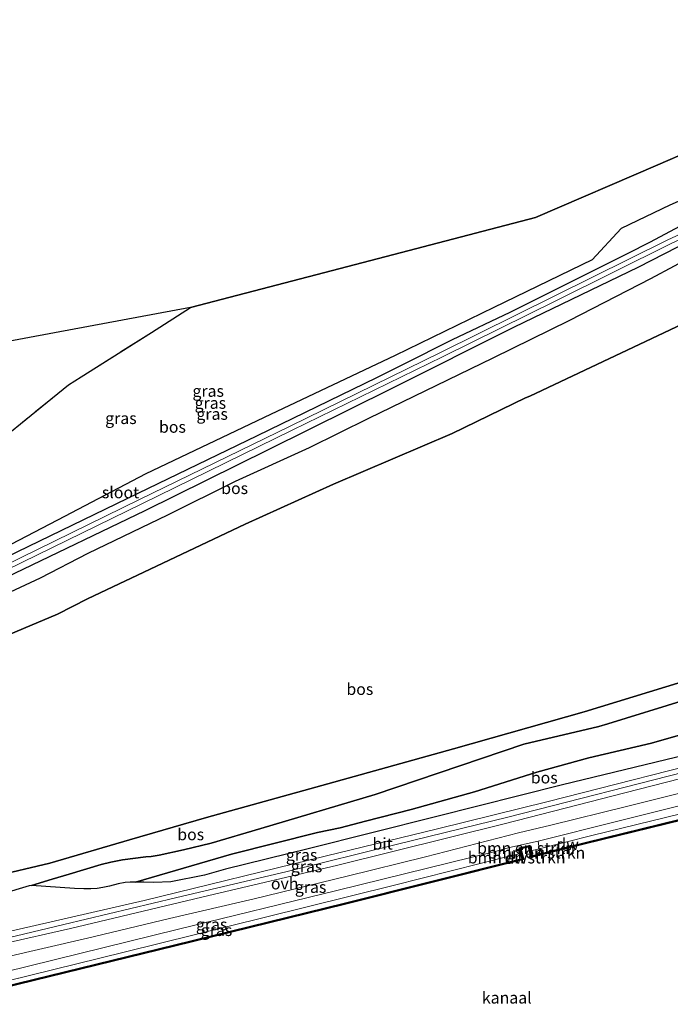
# Model space of a CAD drawing. Units: metres. Extents: x 209987 to 220001, y 463259 to 466284.
# Drawn here: x 214771 to 214910, y 464373 to 464584 of the extents above; entities that cross this region are included whole.
import ezdxf
from ezdxf.enums import TextEntityAlignment as Align

# ---------------------------------------------------------------- set-up
doc = ezdxf.new("R2010")
doc.units = ezdxf.units.M
doc.linetypes.add('IE-TERREINAFSCHEIDING', pattern=[10, 8, -2])
for name, color, linetype in [('B-ME-GC-DAMWAND-GV-B6', 10, 'Continuous'), ('B-ME-GC-DAMWAND-L-B1', 10, 'Continuous'), ('B-ME-GR-BOS-GV-B6', 10, 'Continuous'), ('B-ME-GW-INSTEEKWATERGANG-L-B1', 10, 'Continuous'), ('B-ME-KG-KADASTRAAL-OPNAMEDTMGRENS-L-B1', 10, 'Continuous')]:
    doc.layers.add(name, color=color, linetype=linetype)
for name, color, linetype, lineweight in [('B-ME-GR-BOMENSTRUIKEN-GV-B6', 93, 'Continuous', 18), ('B-ME-GW-KRUINLIJN-L-B1', 93, 'Continuous', 18), ('B-ME-GW-TEENLIJN-L-B1', 93, 'Continuous', 18), ('B-ME-IE-GRASLAND-GV-B6', 93, 'Continuous', 18), ('B-ME-IE-GRONDWERKLIJN-GROND_INGERICHT-GV-B6', 253, 'Continuous', 18), ('B-ME-IE-TERREINAFSCHEIDING-RASTERHEKWERK-L-B1', 8, 'IE-TERREINAFSCHEIDING', 18), ('B-ME-OB-WATERLIJN-L-B1', 133, 'OB-WATERLIJN', 18), ('B-ME-OG-WATER-GV-B6', 153, 'Continuous', 18), ('B-ME-VH-VERH_SOORT-BITUMEN-GV-B6', 8, 'IE-TERREINAFSCHEIDING-NATUURLIJK-HOUTWAL', 18), ('B-ME-VH-VERH_SOORT-ONVERHARD-GV-B6', 8, 'Continuous', 18)]:
    doc.layers.add(name, color=color, linetype=linetype, lineweight=lineweight)
doc.styles.add('NLCS-ISO', font='NLCS-ISO.TTF')
doc.linetypes.add('IE-TERREINAFSCHEIDING-NATUURLIJK-HOUTWAL', pattern='A,7,-1.5,[67,NLCS.SHX,S=0.75,R=45,X=0,Y=0],-1.5,7,-1.5,[70,NLCS.SHX,S=0.75,R=0,X=0,Y=0],-1.5', length=20)
doc.linetypes.add('OB-WATERLIJN', pattern='A,10,[32,NLCS.SHX,S=2,R=0,X=0,Y=0],-12', length=22)

msp = doc.modelspace()

# ---------------------------------------------------------------- linework, layer by layer
at = {"layer": 'B-ME-GC-DAMWAND-GV-B6'}
for points in [[(214763.371, 464375.594, 10.538), (214803.836, 464385.471, 10.5), (214840.306, 464394.451, 10.512), (214875.6665, 464403.3369, 10.4843), (214878.544, 464404.06, 10.482), (214878.238, 464405.121, 10.717), (214877.903, 464406.285, 10.975), (214880.072, 464406.838, 10.885), (214880.39, 464405.661, 10.672), (214880.678, 464404.597, 10.48), (214882.2903, 464405.002, 10.4787), (214888.277, 464406.506, 10.474), (214916.29, 464413.408, 10.472)], [(214916.371, 464413.119, 10.129), (214888.349, 464406.215, 10.129)], [(214888.349, 464406.215, 10.129), (214880.466, 464404.234, 10.129), (214879.859, 464406.474, 10.129), (214878.277, 464406.071, 10.129), (214878.918, 464403.845, 10.129), (214840.378, 464394.16, 10.129), (214803.907, 464385.18, 10.129), (214763.443, 464375.303, 10.129)]]:
    msp.add_polyline3d(points, dxfattribs=at)
at = {"layer": 'B-ME-GC-DAMWAND-L-B1'}
msp.add_polyline3d([(214763.4068, 464375.4483, 10.538), (214803.8717, 464385.3253, 10.5), (214840.3422, 464394.3054, 10.512), (214875.703, 464403.1914, 10.4843), (214878.7312, 464403.9524, 10.482), (214878.3821, 464405.1625, 10.717), (214878.0899, 464406.1779, 10.9688), (214879.9658, 464406.6561, 10.8909), (214880.2452, 464405.6218, 10.672), (214880.5717, 464404.4156, 10.48), (214882.3269, 464404.8566, 10.4787), (214888.3132, 464406.3604, 10.474), (214916.3259, 464413.2624, 10.472), (214944.34, 464420.1654, 10.47), (214968.5961, 464426.1794, 10.491), (214992.8531, 464432.1934, 10.512), (215004.6081, 464435.1074, 10.522), (215005.16, 464435.2442, 10.5223), (215006.817, 464435.6548, 10.5231), (215006.1322, 464438.6491, 10.6846)], dxfattribs=at)
at = {"layer": 'B-ME-GR-BOMENSTRUIKEN-GV-B6'}
for points in [[(214881.9605, 464407.7694, 11.2287), (214882.2088, 464406.1163, 10.6519), (214880.39, 464405.661, 10.672), (214880.072, 464406.838, 10.885), (214877.903, 464406.285, 10.975), (214878.238, 464405.121, 10.717), (214875.7365, 464404.495, 10.7141), (214875.8192, 464406.3718, 11.1707), (214881.9605, 464407.7694, 11.2287)], [(214878.544, 464404.06, 10.482), (214875.6665, 464403.3369, 10.4843), (214875.7365, 464404.495, 10.7141), (214878.238, 464405.121, 10.717), (214878.544, 464404.06, 10.482)], [(214882.2903, 464405.002, 10.4787), (214880.678, 464404.597, 10.48), (214880.39, 464405.661, 10.672), (214882.2088, 464406.1163, 10.6519), (214882.2903, 464405.002, 10.4787)]]:
    msp.add_polyline3d(points, dxfattribs=at)
at = {"layer": 'B-ME-GR-BOS-GV-B6'}
for points in [[(214758.48, 464487.437, 10.1), (214781.12, 464505.828, 9.997), (214783.8236, 464507.5281, 10.0132), (214798.925, 464517.024, 10.104), (214807.29, 464522.407, 10.069), (214844.342, 464532.066, 10.069), (214881.395, 464541.725, 10.069), (214907.657, 464553.08, 10.107), (214942.368, 464568.136, 10.285), (214945.042, 464564.186, 10.285), (214946.674, 464561.621, 10.339), (214947.45, 464560.532, 10.339), (214933.544, 464554.97, 10.441), (214920.978, 464549.138, 10.538), (214910.268, 464544.408, 10.237), (214899.804, 464539.373, 10.016), (214893.593, 464532.672, 8.83), (214872.427, 464522.39, 8.788), (214851.261, 464512.109, 8.746), (214824.49, 464499.386, 8.692), (214797.719, 464486.664, 8.639), (214778.749, 464476.722, 8.994), (214758.603, 464466.245, 9.114)], [(214764.0674, 464450.3464, 13.2556), (214778.7323, 464456.5542, 13.4725), (214785.2009, 464459.8067, 13.5942), (214801.3497, 464467.4794, 13.9227), (214819.0642, 464475.8655, 14.0025), (214837.9801, 464484.4879, 14.3023), (214863.5027, 464495.3579, 14.9531), (214879.2539, 464502.9832, 15.2177), (214880.16, 464503.366, 15.237), (214916.831, 464520.665, 15.71), (214932.602, 464529.259, 15.695), (214941.102, 464533.24, 15.625), (214948.773, 464537.389, 15.614), (214958.271, 464542.023, 15.61), (214967.891, 464545.665, 15.637), (214977.26, 464549.187, 15.618), (214988.97, 464554.883, 15.629), (214989.801, 464555.201, 15.629), (214994.756, 464531.226, 15.641), (214999.712, 464507.251, 15.742), (215004.667, 464483.276, 15.664)], [(214759.8216, 464457.2466, 9.3251), (214775.0874, 464464.3637, 9.3779), (214785.3395, 464469.6472, 9.3383), (214802.4372, 464477.8592, 9.2459), (214816.9621, 464485.0702, 9.2129), (214832.8399, 464492.3363, 9.4241), (214845.561, 464498.606, 9.4439), (214872.288, 464511.6043, 9.2789), (214888.7593, 464519.7177, 9.4373), (214906.1643, 464528.6159, 9.6245), (214916.3566, 464534.0832, 9.6629)], [(214916.831, 464520.665, 15.71), (214880.16, 464503.366, 15.237), (214879.2539, 464502.9832, 15.2177), (214863.5027, 464495.3579, 14.9531), (214837.9801, 464484.4879, 14.3023), (214819.0642, 464475.8655, 14.0025), (214801.3497, 464467.4794, 13.9227), (214785.2009, 464459.8067, 13.5942), (214778.7323, 464456.5542, 13.4725), (214764.0674, 464450.3464, 13.2556)], [(214764.933, 464400.181, 13.708), (214777.042, 464403.001, 13.651), (214794.173, 464408.037, 13.78), (214810.735, 464412.862, 14.066), (214836.776, 464420.078, 14.223), (214863.8157, 464427.6157, 14.4999), (214891.873, 464435.541, 15.03), (214919.932, 464444.14, 15.363)], [(214919.932, 464444.14, 15.363), (214891.873, 464435.541, 15.03), (214863.8157, 464427.6157, 14.4999), (214836.776, 464420.078, 14.223), (214810.735, 464412.862, 14.066), (214794.173, 464408.037, 13.78), (214777.042, 464403.001, 13.651), (214764.933, 464400.181, 13.708)], [(214913.5776, 464438.1314, 13.8941), (214896.9456, 464432.9267, 13.8053), (214894.994, 464432.393, 13.77), (214878.914, 464428.601, 13.521), (214846.974, 464417.755, 12.615), (214822.407, 464410.495, 12.347), (214811.7512, 464407.346, 12.2308), (214805.7666, 464405.857, 12.1457), (214800.5647, 464404.7776, 12.0145), (214798.8623, 464404.4649, 11.9504), (214797.6647, 464404.3597, 11.9009), (214792.7127, 464403.7574, 11.9621), (214790.169, 464403.2109, 11.9708), (214788.1231, 464402.7038, 11.9708), (214781.2579, 464400.6928, 12.0699), (214777.6031, 464399.5633, 12.1632), (214773.1289, 464398.2546, 12.0813), (214772.6696, 464398.1202, 12.0728), (214766.6593, 464396.3968, 11.8251)], [(214938.841, 464438.096, 14.064), (214906.29, 464428.772, 13.323), (214892.868, 464425.6799, 13.0931), (214881.6546, 464422.5618, 12.7591), (214868.2826, 464418.3346, 12.7277), (214854.7182, 464414.5736, 12.4494), (214844.8806, 464412.0269, 12.3792), (214839.4605, 464410.6493, 12.4615), (214834.5513, 464409.618, 12.307), (214816.0763, 464404.9461, 11.9368), (214795.4903, 464398.9607, 11.861), (214794.3284, 464398.951, 11.8871), (214793.2521, 464398.9061, 11.9045), (214791.7648, 464398.5794, 11.8812), (214789.9073, 464398.1123, 11.8229), (214788.4403, 464397.7789, 11.8083), (214787.2762, 464397.613, 11.8346), (214785.8769, 464397.5015, 11.8492), (214784.3567, 464397.5449, 11.8113), (214782.3792, 464397.5825, 11.8871), (214773.1289, 464398.2546, 12.0813), (214777.6031, 464399.5633, 12.1632), (214781.2579, 464400.6928, 12.0699), (214788.1231, 464402.7038, 11.9708), (214790.169, 464403.2109, 11.9708), (214792.7127, 464403.7574, 11.9621), (214797.6647, 464404.3597, 11.9009), (214798.8623, 464404.4649, 11.9504), (214800.5647, 464404.7776, 12.0145), (214805.7666, 464405.857, 12.1457), (214811.7512, 464407.346, 12.2308), (214822.407, 464410.495, 12.347), (214846.974, 464417.755, 12.615), (214878.914, 464428.601, 13.521), (214894.994, 464432.393, 13.77), (214896.9456, 464432.9267, 13.8053), (214913.5776, 464438.1314, 13.8941)], [(214803.1, 464398.994, 11.546), (214799.3934, 464398.8736, 11.5431), (214797.2545, 464398.9384, 11.7879), (214795.6267, 464398.9619, 11.8579), (214795.4903, 464398.9607, 11.861), (214816.0763, 464404.9461, 11.9368), (214834.5513, 464409.618, 12.307), (214839.4605, 464410.6493, 12.4615), (214844.8806, 464412.0269, 12.3792), (214854.7182, 464414.5736, 12.4494), (214868.2826, 464418.3346, 12.7277), (214881.6546, 464422.5618, 12.7591), (214892.868, 464425.6799, 13.0931), (214906.29, 464428.772, 13.323), (214938.841, 464438.096, 14.064)], [(214913.855, 464426.269, 11.512), (214887.211, 464419.843, 11.61), (214859.886, 464412.971, 11.612), (214832.562, 464406.1, 11.614), (214814.772, 464401.723, 11.583), (214810.316, 464400.442, 11.583), (214803.1, 464398.994, 11.546)]]:
    msp.add_polyline3d(points, dxfattribs=at)
at = {"layer": 'B-ME-GW-INSTEEKWATERGANG-L-B1'}
for points in [[(214767.867, 464468.873, 8.942), (214796.067, 464482.51, 8.841), (214821.677, 464494.939, 8.845), (214847.287, 464507.369, 8.849), (214852.8742, 464510.1798, 8.8922), (214863.5785, 464515.5649, 8.975), (214875.9805, 464521.4095, 8.7396), (214890.1148, 464528.4629, 8.7924), (214901.1511, 464533.9896, 9.0102), (214906.0946, 464536.5397, 9.206), (214912.4094, 464539.9024, 9.2984), (214920.6777, 464544.0461, 9.503), (214928.3681, 464547.5051, 9.4326), (214938.6051, 464552.2856, 9.5338), (214944.6829, 464555.597, 9.8748), (214949.1678, 464558.1001, 9.902), (214949.7503, 464558.4252, 9.9056), (214956.8122, 464561.8592, 10.0156), (214965.9341, 464565.8301, 10.2064), (214985.949, 464573.837, 10.001)], [(214986.859, 464569.434, 9.824), (214976.0167, 464564.3934, 9.6896), (214958.2942, 464556.3819, 9.7448), (214936.971, 464546.7414, 9.5962), (214914.6615, 464536.8075, 9.3534), (214903.3718, 464531.0046, 9.1674), (214876.8265, 464518.1806, 9.1088), (214850.401, 464504.96, 9.152), (214823.946, 464491.85, 9.069), (214797.492, 464478.74, 8.986), (214769.479, 464465.267, 9.162), (214741.466, 464451.794, 9.337), (214736.72, 464449.455, 9.364), (214733.418, 464448.325, 9.383), (214729.685, 464447.283, 9.398), (214725.588, 464446.431, 9.39), (214720.731, 464445.768, 9.406), (214708.804, 464444.12, 9.299), (214678.245, 464439.622, 9.1134), (214647.687, 464435.125, 8.9395), (214636.398, 464433.428, 9.039)]]:
    msp.add_polyline3d(points, dxfattribs=at)
at = {"layer": 'B-ME-GW-KRUINLIJN-L-B1'}
for points in [[(214989.801, 464555.201, 15.629), (214988.97, 464554.883, 15.629), (214977.26, 464549.187, 15.618), (214967.891, 464545.665, 15.637), (214958.271, 464542.023, 15.61), (214948.773, 464537.389, 15.614), (214941.102, 464533.24, 15.625), (214932.602, 464529.259, 15.695), (214916.831, 464520.665, 15.71), (214880.16, 464503.366, 15.237), (214879.2539, 464502.9832, 15.2177), (214863.5027, 464495.3579, 14.9531), (214837.9801, 464484.4879, 14.3023), (214819.0642, 464475.8655, 14.0025), (214801.3497, 464467.4794, 13.9227), (214785.2009, 464459.8067, 13.5942), (214778.7323, 464456.5542, 13.4725), (214764.0674, 464450.3464, 13.2556)], [(214649.864, 464369.325, 12.132), (214692.03, 464379.987, 12.506), (214714.303, 464386.373, 12.983), (214735.99, 464391.952, 13.349), (214764.933, 464400.181, 13.708), (214777.042, 464403.001, 13.651), (214794.173, 464408.037, 13.78), (214810.735, 464412.862, 14.066), (214836.776, 464420.078, 14.223), (214863.8157, 464427.6157, 14.4999), (214891.873, 464435.541, 15.03), (214919.932, 464444.14, 15.363), (214935.795, 464448.009, 15.563), (214953.6327, 464452.9649, 15.4475), (214977.7991, 464459.305, 15.662), (214996.5155, 464463.9219, 15.5671)], [(215009.623, 464459.301, 15.675), (214998.1424, 464456.2568, 14.6663), (214975.3612, 464449.9158, 14.7164), (214961.981, 464446.08, 14.571), (214947.145, 464440.98, 14.338), (214938.841, 464438.096, 14.064), (214906.29, 464428.772, 13.323), (214892.868, 464425.6799, 13.0931), (214881.6546, 464422.5618, 12.7591), (214868.2826, 464418.3346, 12.7277), (214854.7182, 464414.5736, 12.4494), (214844.8806, 464412.0269, 12.3792), (214839.4605, 464410.6493, 12.4615), (214834.5513, 464409.618, 12.307), (214816.0763, 464404.9461, 11.9368), (214795.4903, 464398.9607, 11.861)], [(214761.939, 464378.339, 11.249), (214804.743, 464388.873, 11.227), (214838.754, 464397.173, 11.2768), (214872.7326, 464405.531, 11.2374), (214875.8192, 464406.3718, 11.1707), (214881.9605, 464407.7694, 11.2287), (214899.059, 464412.038, 11.215), (214925.352, 464418.603, 11.194), (214944.312, 464423.363, 11.236), (214969.696, 464429.4806, 11.3821), (214979.6892, 464432.0282, 11.3011), (214986.2781, 464433.5859, 11.2981), (214992.8675, 464435.5347, 11.2801), (214996.4829, 464436.4931, 11.3011), (215003.1094, 464438.3896, 11.3495), (215004.1763, 464439.2916, 11.3314), (215005.188, 464440.0677, 11.3649), (215006.0053, 464440.572, 11.3574), (215007.6382, 464441.2456, 11.3428), (215009.4864, 464441.8897, 11.326), (215010.9266, 464441.9907, 11.37), (215011.6578, 464441.9708, 11.3225), (215012.7077, 464441.6029, 11.3551), (215013.3294, 464441.3162, 11.3858)]]:
    msp.add_polyline3d(points, dxfattribs=at)
at = {"layer": 'B-ME-GW-TEENLIJN-L-B1'}
for points in [[(214759.8216, 464457.2466, 9.3251), (214775.0874, 464464.3637, 9.3779), (214785.3395, 464469.6472, 9.3383), (214802.4372, 464477.8592, 9.2459), (214816.9621, 464485.0702, 9.2129), (214832.8399, 464492.3363, 9.4241), (214845.561, 464498.606, 9.4439), (214872.288, 464511.6043, 9.2789), (214888.7593, 464519.7177, 9.4373), (214906.1643, 464528.6159, 9.6245), (214916.3566, 464534.0832, 9.6629), (214921.9348, 464536.6504, 9.6389), (214928.2407, 464539.3784, 9.7445), (214933.3926, 464541.8319, 9.8789), (214944.7419, 464547.0996, 9.9413), (214955.6499, 464551.948, 10.0277), (214967.3227, 464557.3509, 10.0277), (214977.1823, 464561.6819, 10.0229), (214987.4802, 464566.4269, 10.0229)], [(215011.527, 464450.09, 11.654), (214986.168, 464443.927, 11.67), (214960.81, 464437.763, 11.685), (214940.5, 464432.695, 11.415), (214913.855, 464426.269, 11.512), (214887.211, 464419.843, 11.61), (214859.886, 464412.971, 11.612), (214832.562, 464406.1, 11.614), (214814.772, 464401.723, 11.583), (214810.316, 464400.442, 11.583), (214803.1, 464398.994, 11.546), (214799.3934, 464398.8736, 11.5431), (214797.2545, 464398.9384, 11.7879), (214795.6267, 464398.9619, 11.8579), (214795.4903, 464398.9607, 11.861)], [(214913.5776, 464438.1314, 13.8941), (214896.9456, 464432.9267, 13.8053), (214894.994, 464432.393, 13.77), (214878.914, 464428.601, 13.521), (214846.974, 464417.755, 12.615), (214822.407, 464410.495, 12.347), (214811.7512, 464407.346, 12.2308), (214805.7666, 464405.857, 12.1457), (214800.5647, 464404.7776, 12.0145), (214798.8623, 464404.4649, 11.9504), (214797.6647, 464404.3597, 11.9009), (214792.7127, 464403.7574, 11.9621), (214790.169, 464403.2109, 11.9708), (214788.1231, 464402.7038, 11.9708), (214781.2579, 464400.6928, 12.0699), (214777.6031, 464399.5633, 12.1632), (214773.1289, 464398.2546, 12.0813), (214772.6696, 464398.1202, 12.0728), (214766.6593, 464396.3968, 11.8251)], [(214880.39, 464405.661, 10.672), (214882.2088, 464406.1163, 10.6519), (214893.498, 464408.942, 10.527), (214918.97, 464415.228, 10.54), (214944.442, 464421.515, 10.554), (214968.827, 464427.606, 10.616), (214993.211, 464433.698, 10.679), (215000.351, 464435.481, 10.697), (215004.029, 464436.439, 10.697), (215004.4003, 464436.6755, 10.6959), (215006.0118, 464437.9818, 10.6439)], [(214746.8511, 464372.823, 10.5839), (214749.902, 464373.326, 10.657), (214750.0165, 464373.3541, 10.657), (214762.741, 464376.483, 10.656), (214793.071, 464383.939, 10.655), (214823.4, 464391.396, 10.653), (214850.819, 464398.259, 10.685), (214875.7365, 464404.495, 10.7141), (214878.238, 464405.121, 10.717)]]:
    msp.add_polyline3d(points, dxfattribs=at)
at = {"layer": 'B-ME-IE-GRASLAND-GV-B6'}
for points in [[(214745.554, 464455.196, 7.931), (214771.18, 464467.712, 7.931), (214796.806, 464480.228, 7.931), (214829.104, 464496.023, 7.931), (214861.403, 464511.818, 7.931), (214885.886, 464523.939, 7.931), (214910.37, 464536.061, 7.931), (214934.57, 464547.423, 8.032), (214961.142, 464559.247, 8.032), (214986.667, 464570.362, 8.032), (214986.859, 464569.434, 9.824), (214976.0167, 464564.3934, 9.6896), (214958.2942, 464556.3819, 9.7448), (214936.971, 464546.7414, 9.5962), (214914.6615, 464536.8075, 9.3534), (214903.3718, 464531.0046, 9.1674), (214876.8265, 464518.1806, 9.1088), (214850.401, 464504.96, 9.152), (214823.946, 464491.85, 9.069), (214797.492, 464478.74, 8.986), (214769.479, 464465.267, 9.162)], [(214940.491, 464551.023, 8.032), (214909.838, 464536.913, 7.931), (214885.399, 464524.814, 7.931), (214860.961, 464512.715, 7.931), (214828.664, 464496.92, 7.931), (214796.367, 464481.126, 7.931), (214770.739, 464468.609, 7.931), (214745.112, 464456.093, 7.931)], [(214758.603, 464466.245, 9.114), (214778.749, 464476.722, 8.994), (214797.719, 464486.664, 8.639), (214824.49, 464499.386, 8.692), (214851.261, 464512.109, 8.746), (214872.427, 464522.39, 8.788), (214893.593, 464532.672, 8.83), (214899.804, 464539.373, 10.016), (214910.268, 464544.408, 10.237), (214920.978, 464549.138, 10.538)], [(214912.4094, 464539.9024, 9.2984), (214906.0946, 464536.5397, 9.206), (214901.1511, 464533.9896, 9.0102), (214890.1148, 464528.4629, 8.7924), (214875.9805, 464521.4095, 8.7396), (214863.5785, 464515.5649, 8.975), (214852.8742, 464510.1798, 8.8922), (214847.287, 464507.369, 8.849), (214821.677, 464494.939, 8.845), (214796.067, 464482.51, 8.841), (214767.867, 464468.873, 8.942)], [(214767.867, 464468.873, 8.942), (214796.067, 464482.51, 8.841), (214821.677, 464494.939, 8.845), (214847.287, 464507.369, 8.849), (214852.8742, 464510.1798, 8.8922), (214863.5785, 464515.5649, 8.975), (214875.9805, 464521.4095, 8.7396), (214890.1148, 464528.4629, 8.7924), (214901.1511, 464533.9896, 9.0102), (214906.0946, 464536.5397, 9.206), (214912.4094, 464539.9024, 9.2984)], [(214769.479, 464465.267, 9.162), (214797.492, 464478.74, 8.986), (214823.946, 464491.85, 9.069), (214850.401, 464504.96, 9.152), (214876.8265, 464518.1806, 9.1088), (214903.3718, 464531.0046, 9.1674), (214914.6615, 464536.8075, 9.3534)], [(214916.3566, 464534.0832, 9.6629), (214906.1643, 464528.6159, 9.6245), (214888.7593, 464519.7177, 9.4373), (214872.288, 464511.6043, 9.2789), (214845.561, 464498.606, 9.4439), (214832.8399, 464492.3363, 9.4241), (214816.9621, 464485.0702, 9.2129), (214802.4372, 464477.8592, 9.2459), (214785.3395, 464469.6472, 9.3383), (214775.0874, 464464.3637, 9.3779), (214759.8216, 464457.2466, 9.3251)], [(214756.392, 464384.17, 11.409), (214780.117, 464389.823, 11.432), (214804.096, 464395.543, 11.413), (214828.076, 464401.264, 11.394), (214851.76, 464407.075, 11.436), (214875.444, 464412.886, 11.479), (214916.35, 464423.331, 11.425), (214942.131, 464429.737, 11.382), (214967.912, 464436.143, 11.339), (214990.034, 464441.591, 11.336), (215012.157, 464447.04, 11.332), (215012.2807, 464446.4429, 11.3732), (214988.3003, 464440.3137, 11.4042), (214953.2669, 464431.5748, 11.4122), (214931.3916, 464425.9935, 11.4352), (214903.3954, 464418.8385, 11.4192), (214874.6529, 464411.4718, 11.4042), (214838.6514, 464402.514, 11.4192), (214811.2299, 464396.0515, 11.3812), (214781.4797, 464388.981, 11.3812), (214752.3869, 464382.3678, 11.3962)], [(214766.8867, 464382.7022, 11.4653), (214785.1537, 464386.8858, 11.3681), (214802.788, 464391.1613, 11.2806), (214820.9421, 464395.3634, 11.3519), (214840.9541, 464400.2336, 11.394), (214857.7775, 464404.3772, 11.407), (214877.7567, 464409.5098, 11.4491), (214884.7149, 464411.2155, 11.4426), (214900.9719, 464415.2137, 11.2876), (214924.3473, 464421.0578, 11.2917), (214945.1549, 464426.2791, 11.3365), (214962.4162, 464430.6554, 11.3488), (214979.1408, 464435.1049, 11.4059), (214999.7718, 464440.673, 11.4304), (215012.8181, 464443.8408, 11.4366)], [(214893.498, 464408.942, 10.527), (214882.2088, 464406.1163, 10.6519), (214881.9605, 464407.7694, 11.2287), (214899.059, 464412.038, 11.215), (214925.352, 464418.603, 11.194), (214944.312, 464423.363, 11.236), (214969.696, 464429.4806, 11.3821), (214979.6892, 464432.0282, 11.3011), (214986.2781, 464433.5859, 11.2981), (214992.8675, 464435.5347, 11.2801), (214996.4829, 464436.4931, 11.3011), (215003.1094, 464438.3896, 11.3495), (215003.7984, 464437.5687, 10.9863), (215004.4003, 464436.6755, 10.6959), (215004.029, 464436.439, 10.697), (215000.351, 464435.481, 10.697), (214993.211, 464433.698, 10.679), (214968.827, 464427.606, 10.616), (214944.442, 464421.515, 10.554), (214918.97, 464415.228, 10.54), (214893.498, 464408.942, 10.527)], [(214888.277, 464406.506, 10.474), (214882.2903, 464405.002, 10.4787), (214882.2088, 464406.1163, 10.6519), (214893.498, 464408.942, 10.527), (214918.97, 464415.228, 10.54), (214944.442, 464421.515, 10.554), (214968.827, 464427.606, 10.616), (214993.211, 464433.698, 10.679), (215000.351, 464435.481, 10.697), (215004.029, 464436.439, 10.697), (215004.4003, 464436.6755, 10.6959), (215005.124, 464435.3898, 10.5223), (215004.572, 464435.253, 10.522), (214992.817, 464432.339, 10.512), (214968.56, 464426.325, 10.491), (214944.304, 464420.311, 10.47), (214916.29, 464413.408, 10.472), (214888.277, 464406.506, 10.474)], [(214766.6593, 464396.3968, 11.8251), (214772.6696, 464398.1202, 12.0728), (214773.1289, 464398.2546, 12.0813), (214782.3792, 464397.5825, 11.8871), (214784.3567, 464397.5449, 11.8113), (214785.8769, 464397.5015, 11.8492), (214787.2762, 464397.613, 11.8346), (214788.4403, 464397.7789, 11.8083), (214789.9073, 464398.1123, 11.8229), (214791.7648, 464398.5794, 11.8812), (214793.2521, 464398.9061, 11.9045), (214794.3284, 464398.951, 11.8871), (214795.4903, 464398.9607, 11.861), (214795.6267, 464398.9619, 11.8579), (214797.2545, 464398.9384, 11.7879), (214799.3934, 464398.8736, 11.5431), (214803.1, 464398.994, 11.546), (214810.316, 464400.442, 11.583), (214814.772, 464401.723, 11.583), (214832.562, 464406.1, 11.614), (214859.886, 464412.971, 11.612), (214887.211, 464419.843, 11.61), (214913.855, 464426.269, 11.512)], [(214924.558, 464426.595, 11.432), (214884.111, 464416.239, 11.425), (214860.31, 464410.432, 11.405), (214836.508, 464404.625, 11.386)], [(214925.352, 464418.603, 11.194), (214899.059, 464412.038, 11.215), (214881.9605, 464407.7694, 11.2287), (214875.8192, 464406.3718, 11.1707), (214872.7326, 464405.531, 11.2374), (214838.754, 464397.173, 11.2768), (214804.743, 464388.873, 11.227), (214761.939, 464378.339, 11.249)], [(214762.741, 464376.483, 10.656), (214750.0165, 464373.3541, 10.657), (214749.3499, 464373.3889, 10.7639), (214748.9379, 464373.5561, 10.7565), (214748.2406, 464374.551, 10.9729), (214747.8298, 464375.3693, 11.3146), (214748.402, 464375.141, 11.328), (214749.633, 464375.344, 11.355), (214752.319, 464375.971, 11.2674), (214761.939, 464378.339, 11.249), (214804.743, 464388.873, 11.227), (214838.754, 464397.173, 11.2768), (214872.7326, 464405.531, 11.2374), (214875.8192, 464406.3718, 11.1707), (214875.7365, 464404.495, 10.7141), (214850.819, 464398.259, 10.685), (214823.4, 464391.396, 10.653), (214793.071, 464383.939, 10.655), (214762.741, 464376.483, 10.656)], [(214762.971, 464375.495, 10.538), (214751.9101, 464372.7519, 10.5387), (214751.5161, 464373.1944, 10.6183), (214751.292, 464373.2961, 10.635), (214750.0165, 464373.3541, 10.657), (214762.741, 464376.483, 10.656), (214793.071, 464383.939, 10.655), (214823.4, 464391.396, 10.653), (214850.819, 464398.259, 10.685), (214875.7365, 464404.495, 10.7141), (214875.6665, 464403.3369, 10.4843), (214840.306, 464394.451, 10.512), (214803.836, 464385.471, 10.5), (214763.371, 464375.594, 10.538), (214762.971, 464375.495, 10.538)], [(214836.508, 464404.625, 11.386), (214797.324, 464395.038, 11.363), (214758.231, 464386.051, 11.394)]]:
    msp.add_polyline3d(points, dxfattribs=at)
at = {"layer": 'B-ME-IE-GRONDWERKLIJN-GROND_INGERICHT-GV-B6'}
msp.add_polyline3d([(214748.865, 464511.515, 10.408), (214778.077, 464516.961, 10.239), (214807.29, 464522.407, 10.069), (214798.925, 464517.024, 10.104), (214783.8236, 464507.5281, 10.0132), (214781.12, 464505.828, 9.997), (214758.48, 464487.437, 10.1)], dxfattribs=at)
at = {"layer": 'B-ME-IE-TERREINAFSCHEIDING-RASTERHEKWERK-L-B1'}
msp.add_polyline3d([(214706.8461, 464450.8513, 10.2013), (214709.1604, 464451.4654, 10.262), (214712.5465, 464452.5739, 10.264), (214715.2605, 464453.7378, 10.32), (214718.822, 464455.86, 10.408), (214729.37, 464463.424, 10.424), (214758.48, 464487.437, 10.1), (214781.12, 464505.828, 9.997), (214783.8236, 464507.5281, 10.0132), (214798.925, 464517.024, 10.104), (214807.29, 464522.407, 10.069)], dxfattribs=at)
at = {"layer": 'B-ME-KG-KADASTRAAL-OPNAMEDTMGRENS-L-B1'}
msp.add_polyline3d([(214983.797, 464584.246, 10.241), (214942.368, 464568.136, 10.285), (214907.657, 464553.08, 10.107), (214881.395, 464541.725, 10.069), (214844.342, 464532.066, 10.069), (214807.29, 464522.407, 10.069), (214778.077, 464516.961, 10.239), (214748.865, 464511.515, 10.408), (214719.652, 464506.07, 10.578), (214690.44, 464500.624, 10.748), (214657.646, 464494.511, 10.547), (214624.851, 464488.397, 10.346)], dxfattribs=at)
at = {"layer": 'B-ME-OB-WATERLIJN-L-B1'}
msp.add_polyline3d([(215014.166, 464437.319, 10.129), (215011.982, 464436.778, 10.129), (215011.908, 464437.068, 10.129), (215011.534, 464438.538, 10.129), (215011.3018, 464439.4516, 10.129), (215009.8735, 464439.0442, 10.129), (215006.496, 464438.1066, 10.129), (215006.703, 464437.17, 10.129), (215006.994, 464435.854, 10.129), (215007.059, 464435.56, 10.129), (215004.644, 464434.962, 10.129), (214974.518, 464427.493, 10.129), (214944.393, 464420.024, 10.129), (214916.371, 464413.119, 10.129), (214888.349, 464406.215, 10.129), (214880.466, 464404.234, 10.129), (214879.859, 464406.474, 10.129), (214878.277, 464406.071, 10.129), (214878.918, 464403.845, 10.129), (214840.378, 464394.16, 10.129), (214803.907, 464385.18, 10.129), (214763.443, 464375.303, 10.129)], dxfattribs=at)
at = {"layer": 'B-ME-OG-WATER-GV-B6'}
for points in [[(214745.112, 464456.093, 7.931), (214770.739, 464468.609, 7.931), (214796.367, 464481.126, 7.931), (214828.664, 464496.92, 7.931), (214860.961, 464512.715, 7.931), (214885.399, 464524.814, 7.931), (214909.838, 464536.913, 7.931), (214940.491, 464551.023, 8.032), (214955.124, 464557.5, 8.032), (214986.469, 464571.321, 8.032), (214986.667, 464570.362, 8.032)], [(214986.667, 464570.362, 8.032), (214961.142, 464559.247, 8.032), (214934.57, 464547.423, 8.032), (214910.37, 464536.061, 7.931), (214885.886, 464523.939, 7.931), (214861.403, 464511.818, 7.931), (214829.104, 464496.023, 7.931), (214796.806, 464480.228, 7.931), (214771.18, 464467.712, 7.931), (214745.554, 464455.196, 7.931)], [(214763.443, 464375.303, 10.129), (214803.907, 464385.18, 10.129), (214840.378, 464394.16, 10.129), (214878.918, 464403.845, 10.129), (214878.277, 464406.071, 10.129), (214879.859, 464406.474, 10.129), (214880.466, 464404.234, 10.129), (214888.349, 464406.215, 10.129), (214916.371, 464413.119, 10.129), (214944.393, 464420.024, 10.129), (214974.518, 464427.493, 10.129), (215004.644, 464434.962, 10.129), (215007.059, 464435.56, 10.129), (215006.994, 464435.854, 10.129), (215006.703, 464437.17, 10.129), (215006.496, 464438.1066, 10.129), (215009.8735, 464439.0442, 10.129), (215011.3018, 464439.4516, 10.129), (215011.534, 464438.538, 10.129), (215011.908, 464437.068, 10.129)]]:
    msp.add_polyline3d(points, dxfattribs=at)
at = {"layer": 'B-ME-VH-VERH_SOORT-BITUMEN-GV-B6'}
for points in [[(215012.157, 464447.04, 11.332), (214990.034, 464441.591, 11.336), (214967.912, 464436.143, 11.339), (214942.131, 464429.737, 11.382), (214916.35, 464423.331, 11.425), (214875.444, 464412.886, 11.479), (214851.76, 464407.075, 11.436), (214828.076, 464401.264, 11.394), (214804.096, 464395.543, 11.413), (214780.117, 464389.823, 11.432), (214756.392, 464384.17, 11.409)], [(214758.231, 464386.051, 11.394), (214797.324, 464395.038, 11.363), (214836.508, 464404.625, 11.386), (214860.31, 464410.432, 11.405), (214884.111, 464416.239, 11.425), (214924.558, 464426.595, 11.432), (214964.458, 464436.507, 11.324), (214988.196, 464442.315, 11.344), (215011.933, 464448.122, 11.365), (215012.157, 464447.04, 11.332)]]:
    msp.add_polyline3d(points, dxfattribs=at)
at = {"layer": 'B-ME-VH-VERH_SOORT-ONVERHARD-GV-B6'}
for points in [[(214752.3869, 464382.3678, 11.3962), (214781.4797, 464388.981, 11.3812), (214811.2299, 464396.0515, 11.3812), (214838.6514, 464402.514, 11.4192), (214874.6529, 464411.4718, 11.4042), (214903.3954, 464418.8385, 11.4192), (214931.3916, 464425.9935, 11.4352)], [(214924.3473, 464421.0578, 11.2917), (214900.9719, 464415.2137, 11.2876), (214884.7149, 464411.2155, 11.4426), (214877.7567, 464409.5098, 11.4491), (214857.7775, 464404.3772, 11.407), (214840.9541, 464400.2336, 11.394), (214820.9421, 464395.3634, 11.3519), (214802.788, 464391.1613, 11.2806), (214785.1537, 464386.8858, 11.3681), (214766.8867, 464382.7022, 11.4653)]]:
    msp.add_polyline3d(points, dxfattribs=at)

# ---------------------------------------------------------------- texts
at = {"layer": 'B-ME-GC-DAMWAND-GV-B6', "ltscale": 0.2, "style": 'NLCS-ISO'}
msp.add_text('dw', height=2.5, dxfattribs=at).set_placement((214888.2867, 464407.0752), align=Align.MIDDLE_CENTER)
at = {"layer": 'B-ME-GC-DAMWAND-L-B1', "ltscale": 0.2, "style": 'NLCS-ISO'}
msp.add_text('dw', height=2.5, dxfattribs=at).set_placement((214877.1917, 464404.137), align=Align.MIDDLE_CENTER)
at = {"layer": 'B-ME-GR-BOMENSTRUIKEN-GV-B6', "ltscale": 0.2, "style": 'NLCS-ISO'}
for p in [(214879.3654, 464406.2697), (214881.5715, 464405.2757), (214877.3458, 464404.2146)]:
    msp.add_text('bmn en strkn', height=2.5, dxfattribs=at).set_placement(p, align=Align.MIDDLE_CENTER)
at = {"layer": 'B-ME-GR-BOS-GV-B6', "ltscale": 0.2, "style": 'NLCS-ISO'}
for p in [(214803.4123, 464496.7528), (214816.7775, 464483.5794), (214843.6642, 464440.4193), (214883.2725, 464421.398), (214807.3339, 464409.2019)]:
    msp.add_text('bos', height=2.5, dxfattribs=at).set_placement(p, align=Align.MIDDLE_CENTER)
at = {"layer": 'B-ME-IE-GRASLAND-GV-B6', "ltscale": 0.2, "style": 'NLCS-ISO'}
for p in [(214811.0885, 464504.4705), (214811.5555, 464501.895), (214811.9391, 464499.529), (214792.3404, 464498.6225), (214831.1597, 464404.811), (214832.2203, 464402.3144), (214833.0911, 464397.8915), (214811.8245, 464389.863), (214812.8765, 464388.6234)]:
    msp.add_text('gras', height=2.5, dxfattribs=at).set_placement(p, align=Align.MIDDLE_CENTER)
at = {"layer": 'B-ME-OG-WATER-GV-B6', "ltscale": 0.2, "style": 'NLCS-ISO'}
for s, p in [('sloot', (214792.252, 464482.6842)), ('kanaal', (214875.227, 464374.123))]:
    msp.add_text(s, height=2.5, dxfattribs=at).set_placement(p, align=Align.MIDDLE_CENTER)
at = {"layer": 'B-ME-VH-VERH_SOORT-BITUMEN-GV-B6', "ltscale": 0.2, "style": 'NLCS-ISO'}
msp.add_text('bit', height=2.5, dxfattribs=at).set_placement((214848.5475, 464407.201), align=Align.MIDDLE_CENTER)
at = {"layer": 'B-ME-VH-VERH_SOORT-ONVERHARD-GV-B6', "ltscale": 0.2, "style": 'NLCS-ISO'}
msp.add_text('ovh', height=2.5, dxfattribs=at).set_placement((214827.5176, 464398.6409), align=Align.MIDDLE_CENTER)

doc.saveas('drawing.dxf')
